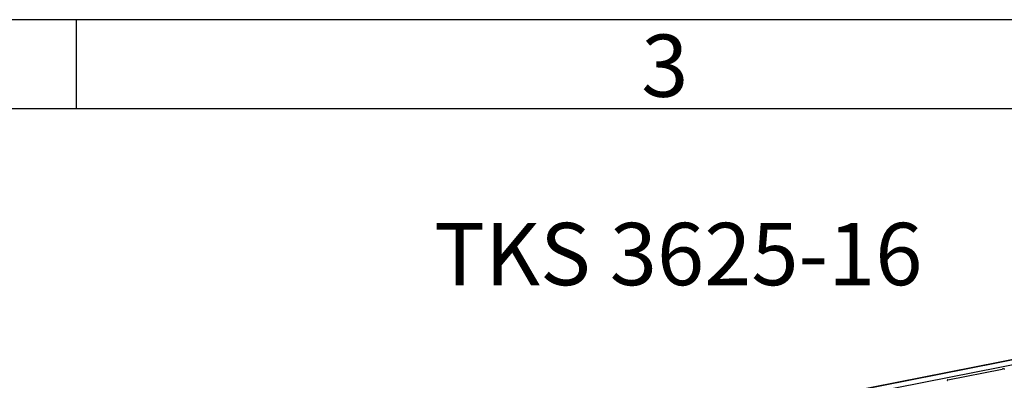
# Model space of a CAD drawing. Units: millimetres. Extents: x -3 to 844, y 0 to 594.
# Drawn here: x 144 to 199, y 574 to 594 of the extents above; entities that cross this region are included whole.
import ezdxf

# ---------------------------------------------------------------- set-up
doc = ezdxf.new("R2010")
doc.units = ezdxf.units.MM
doc.header["$LTSCALE"] = 46.255
doc.layers.get('0').update_dxf_attribs({"linetype": 'CONTINUOUS'})
for name, color, linetype in [('BEZUGSACHSEN', 7, 'CONTINUOUS'), ('NOTIZ', 7, 'CONTINUOUS'), ('RUNDUNGEN', 7, 'CONTINUOUS')]:
    doc.layers.add(name, color=color, linetype=linetype)
doc.styles.add('TEXTSTYLE_12', font='txt', dxfattribs={"width": 0.7})
doc.styles.add('TEXTSTYLE_7', font='txt', dxfattribs={"width": 0.678571})

msp = doc.modelspace()

# ---------------------------------------------------------------- linework, layer by layer
at = {"color": 2, "linetype": 'CONTINUOUS'}
for p, q in [((841, 594), (0, 594)), ((147.2506, 589.0008), (147.2506, 594.0008))]:
    msp.add_line(p, q, dxfattribs=at)
at = {"color": 7, "linetype": 'CONTINUOUS'}
msp.add_line((836.01, 589), (5.01, 589), dxfattribs=at)
at = {"layer": 'BEZUGSACHSEN', "color": 7, "linetype": 'CONTINUOUS'}
for p, q in [((159.9246, 567.0611), (201.3207, 575.2353)), ((161.2854, 567.0294), (200.7762, 574.8275))]:
    msp.add_line(p, q, dxfattribs=at)
at = {"layer": 'BEZUGSACHSEN', "color": 9, "linetype": 'CONTINUOUS'}
msp.add_line((159.9828, 567.0486), (201.3788, 575.2229), dxfattribs=at)
at = {"layer": 'RUNDUNGEN', "color": 7, "linetype": 'CONTINUOUS'}
msp.add_line((196.1844, 573.7786), (199.2328, 574.3805), dxfattribs=at)
for points, knots in [([(199.3694, 574.368), (199.3514, 574.3787), (199.3039, 574.3865), (199.2576, 574.3854), (199.2328, 574.3805)], [0, 0, 0, 0, 0.4524928, 1, 1, 1, 1]), ([(196.1844, 573.7786), (196.1717, 573.7761), (196.153, 573.772), (196.1344, 573.7562), (196.1344, 573.749)], [0, 0, 0, 0, 0.6403789, 1, 1, 1, 1]), ([(196.1344, 573.749), (196.1344, 573.7439), (196.1397, 573.737), (196.1457, 573.7331), (196.1478, 573.7319)], [0, 0, 0, 0, 0.6829192, 1, 1, 1, 1])]:
    msp.add_open_spline(points, degree=3, knots=knots, dxfattribs=at)

# ---------------------------------------------------------------- texts
at = {"color": 5, "linetype": 'CONTINUOUS', "insert": (178.9606, 593.164), "char_height": 3.493164, "width": 3.742676, "attachment_point": 1, "line_spacing_factor": 0.9, "style": 'TEXTSTYLE_7'}
msp.add_mtext('\\Q0.000018724;3', dxfattribs=at)
at = {"layer": 'NOTIZ', "color": 5, "linetype": 'CONTINUOUS', "insert": (167.3338, 582.5901), "char_height": 3.5, "width": 33.99375, "attachment_point": 1, "line_spacing_factor": 0.9, "style": 'TEXTSTYLE_12'}
msp.add_mtext('TKS 3625-16', dxfattribs=at)

doc.saveas('drawing.dxf')
